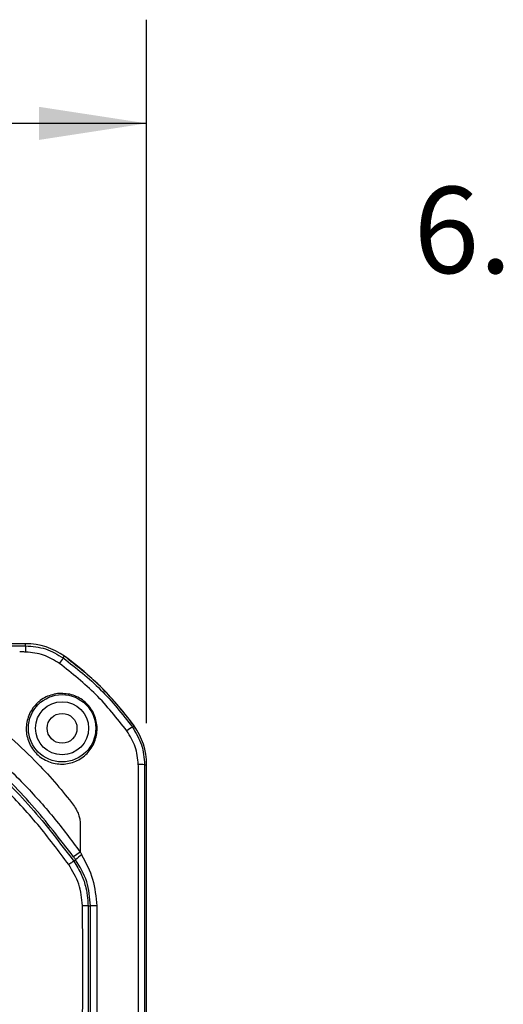
# Model space of a CAD drawing. Extents: x 0.3 to 16.8, y 0.3 to 10.8.
# Drawn here: x 4.3 to 4.9, y 5.6 to 6.7 of the extents above; entities that cross this region are included whole.
import ezdxf

# ---------------------------------------------------------------- set-up
doc = ezdxf.new("R2010")
doc.units = 0
doc.header["$MEASUREMENT"] = 0
doc.layers.get('0').update_dxf_attribs({"linetype": 'CONTINUOUS'})
doc.layers.add('LAYER0', color=7, linetype='CONTINUOUS')
doc.styles.add('SLDTEXTSTYLE0', font='TXT', dxfattribs={"width": 0.75})
doc.dimstyles.new('SLDDIMSTYLE0', dxfattribs={"dimtxt": 0.125, "dimasz": 0.13, "dimexe": 0, "dimexo": 0.0625, "dimgap": 0.03125, "dimtad": 0, "dimtih": 1, "dimtoh": 1, "dimlfac": 5, "dimrnd": 1e-09, "dimzin": 12, "dimtxsty": 'SLDTEXTSTYLE0', "dimsah": 1, "dimcen": 0.09, "dimazin": 3, "dimtfac": 1, "dimtofl": 0, "dimtmove": 0, "dimatfit": 3, "dimtolj": 1, "dimtzin": 12})

# ---------------------------------------------------------------- blocks, each defined once
blk = doc.blocks.new('_D_1')
at = {"layer": 'LAYER0'}
for p, q in [((1.4286, 5.9007), (1.4286, 6.7491)), ((4.4766, 5.9007), (4.4766, 6.7491)), ((1.4286, 6.6241), (2.7448, 6.6241)), ((4.4766, 6.6241), (3.1604, 6.6241))]:
    blk.add_line(p, q, dxfattribs=at)
for points in [[(1.4286, 6.6241), (1.5586, 6.6041), (1.5586, 6.6441)], [(4.4766, 6.6241), (4.3466, 6.6441), (4.3466, 6.6041)]]:
    blk.add_solid(points, dxfattribs=at)
at = {"layer": 'LAYER0', "insert": (2.7448, 6.686), "char_height": 0.125, "attachment_point": 1, "style": 'SLDTEXTSTYLE0'}
blk.add_mtext('15.24', dxfattribs=at)

msp = doc.modelspace()

# ---------------------------------------------------------------- linework, layer by layer
at = {"color": 7, "linetype": 'CONTINUOUS'}
for p, q in [((4.3307, 5.9966), (4.2026, 5.9966)), ((4.3307, 5.9941), (4.3307, 5.9966)), ((4.3761, 5.9794), (4.3776, 5.9814)), ((4.4594, 5.8961), (4.4614, 5.8976)), ((4.4741, 5.8507), (4.4766, 5.8507)), ((4.4766, 3.4945), (4.4766, 5.8507)), ((4.3966, 5.7777), (4.3966, 5.7454)), ((4.3966, 5.7454), (4.3885, 5.7396)), ((4.3886, 5.7345), (4.391, 5.7361)), ((4.4059, 5.6804), (4.4059, 4.6726)), ((4.4059, 5.6804), (4.4089, 5.6804)), ((4.4164, 5.6804), (4.4164, 4.6726))]:
    msp.add_line(p, q, dxfattribs=at)
at = {"color": 7, "linetype": 'CONTINUOUS', "flags": 128}
msp.add_lwpolyline([(4.4667, 4.6726), (4.4667, 5.3283), (4.4667, 5.6168), (4.4667, 5.7438), (4.4667, 5.7996), (4.4668, 5.8242), (4.4668, 5.8435)], dxfattribs=at)
at = {"color": 7, "linetype": 'CONTINUOUS'}
for radius in [0.0406, 0.032, 0.032, 0.018]:
    msp.add_circle((4.3746, 5.8946), radius, dxfattribs=at)
for centre, radius, start, end in [((4.3307, 5.9166), 0.08, 54.1046, 90), ((4.2537, 5.9879), 0.0772, 358.9748, 4.5674), ((3.0653, 6.92), 1.6134, 324.0484, 324.3369), ((5.3999, 4.5855), 1.6132, 125.6631, 125.9516), ((4.3966, 5.8507), 0.08, 0, 35.8954), ((4.4679, 5.7737), 0.0772, 85.4327, 91.0252), ((4.4241, 5.7021), 0.0475, 123.0354, 134.2456), ((4.415, 4.2623), 1.4181, 89.9453, 90.2457)]:
    msp.add_arc(centre, radius, start, end, dxfattribs=at)
for points, knots in [([(4.1015, 5.9941), (4.1443, 5.9941), (4.2039, 5.9941), (4.2803, 5.9941), (4.3139, 5.9941), (4.3307, 5.9941)], [0, 0, 0, 0, 0.560002, 0.780003, 1, 1, 1, 1]), ([(4.3309, 5.9865), (4.3301, 5.9866), (4.3287, 5.9866), (4.3268, 5.9867), (4.3252, 5.9867), (4.3241, 5.9867), (4.3235, 5.9868)], [0, 0, 0, 0, 0.339997, 0.559997, 0.779994, 1, 1, 1, 1]), ([(4.3307, 5.9941), (4.3389, 5.9934), (4.3552, 5.9921), (4.3691, 5.9836), (4.3761, 5.9794)], [0, 0, 0, 0, 0.500388, 1, 1, 1, 1]), ([(4.3714, 5.9728), (4.3652, 5.9766), (4.3527, 5.9843), (4.3382, 5.9858), (4.3309, 5.9865)], [0, 0, 0, 0, 0.498408, 1, 1, 1, 1]), ([(4.4528, 5.8914), (4.4408, 5.9066), (4.4169, 5.9369), (4.3866, 5.9608), (4.3714, 5.9728)], [0, 0, 0, 0, 0.5000194, 1, 1, 1, 1]), ([(4.3761, 5.9794), (4.3917, 5.9672), (4.4228, 5.9428), (4.4472, 5.9117), (4.4594, 5.8961)], [0, 0, 0, 0, 0.499981, 1, 1, 1, 1]), ([(4.4614, 5.8976), (4.4546, 5.9065), (4.4411, 5.9241), (4.4138, 5.953), (4.3913, 5.9706), (4.3776, 5.9814)], [0, 0, 0, 0, 0.280814, 0.559868, 1, 1, 1, 1]), ([(4.3693, 5.9365), (4.3749, 5.9365), (4.3861, 5.9365), (4.399, 5.9296), (4.407, 5.9218), (4.4134, 5.9125), (4.4177, 5.8988), (4.4161, 5.8818), (4.4083, 5.8667), (4.3953, 5.8558), (4.3792, 5.8506), (4.3621, 5.852), (4.3468, 5.8599), (4.3376, 5.8709), (4.3331, 5.8813), (4.3308, 5.8923), (4.3321, 5.9065), (4.3385, 5.9187), (4.3443, 5.9247), (4.3485, 5.9283), (4.3555, 5.9334), (4.3638, 5.9353), (4.3693, 5.9365)], [0, 0, 0, 0, 0.062475, 0.124874, 0.156162, 0.187565, 0.249963, 0.312416, 0.374925, 0.437389, 0.499796, 0.562328, 0.624541, 0.686958, 0.718395, 0.74975, 0.812233, 0.874671, 0.902497, 0.905996, 0.937378, 1, 1, 1, 1]), ([(4.2254, 5.9166), (4.2435, 5.9029), (4.2797, 5.8754), (4.3254, 5.8315), (4.3645, 5.7882), (4.3859, 5.7597), (4.3966, 5.7454)], [0, 0, 0, 0, 0.280172, 0.560316, 0.780126, 1, 1, 1, 1]), ([(4.3827, 5.7302), (4.3705, 5.7465), (4.346, 5.7793), (4.3043, 5.8243), (4.2593, 5.866), (4.2265, 5.8905), (4.2102, 5.9027)], [0, 0, 0, 0, 0.249425, 0.5, 0.750575, 1, 1, 1, 1]), ([(4.2145, 5.9086), (4.2364, 5.8919), (4.2801, 5.8586), (4.3386, 5.8001), (4.3719, 5.7564), (4.3886, 5.7345)], [0, 0, 0, 0, 0.334046, 0.665954, 1, 1, 1, 1]), ([(4.3885, 5.7396), (4.3722, 5.7607), (4.3397, 5.803), (4.283, 5.8597), (4.2407, 5.8922), (4.2196, 5.9085)], [0, 0, 0, 0, 0.3339923, 0.6660077, 1, 1, 1, 1]), ([(4.282, 5.9084), (4.2927, 5.8998), (4.3148, 5.8821), (4.3433, 5.8545), (4.3681, 5.8276), (4.3818, 5.8104), (4.3884, 5.802)], [0, 0, 0, 0, 0.272475, 0.562523, 0.788045, 1, 1, 1, 1]), ([(4.4665, 5.8509), (4.4658, 5.8582), (4.4643, 5.8727), (4.4566, 5.8852), (4.4528, 5.8914)], [0, 0, 0, 0, 0.5008102, 1, 1, 1, 1]), ([(4.4594, 5.8961), (4.4636, 5.8891), (4.4721, 5.8751), (4.4734, 5.8588), (4.4741, 5.8507)], [0, 0, 0, 0, 0.50039, 1, 1, 1, 1]), ([(4.4668, 5.8435), (4.4667, 5.8449), (4.4666, 5.8474), (4.4666, 5.8498), (4.4665, 5.8509)], [0, 0, 0, 0, 0.559986, 1, 1, 1, 1]), ([(4.4741, 5.8507), (4.4741, 5.8096), (4.4741, 5.7275), (4.4741, 5.6044), (4.4741, 5.4255), (4.4741, 5.1149), (4.4741, 4.8454), (4.4741, 4.6726)], [0, 0, 0, 0, 0.104533, 0.209067, 0.3136, 0.56, 1, 1, 1, 1]), ([(4.3884, 5.802), (4.3899, 5.7998), (4.3926, 5.7957), (4.3949, 5.7895), (4.3963, 5.7836), (4.3965, 5.7798), (4.3966, 5.7777)], [0, 0, 0, 0, 0.307813, 0.557766, 0.757575, 1, 1, 1, 1]), ([(4.391, 5.7361), (4.3905, 5.7368), (4.3897, 5.7379), (4.3889, 5.7391), (4.3885, 5.7396)], [0, 0, 0, 0, 0.559944, 1, 1, 1, 1]), ([(4.4089, 5.6804), (4.4081, 5.6903), (4.4065, 5.7104), (4.3962, 5.7275), (4.391, 5.7361)], [0, 0, 0, 0, 0.497934, 1, 1, 1, 1]), ([(4.3966, 5.7454), (4.3969, 5.7448), (4.3975, 5.7436), (4.398, 5.7424), (4.3982, 5.7419)], [0, 0, 0, 0, 0.559957, 1, 1, 1, 1]), ([(4.3982, 5.7419), (4.4033, 5.7324), (4.4135, 5.7131), (4.4154, 5.6913), (4.4164, 5.6804)], [0, 0, 0, 0, 0.496536, 1, 1, 1, 1]), ([(4.3886, 5.7345), (4.3886, 5.7344), (4.3885, 5.7344), (4.388, 5.734), (4.3873, 5.7335), (4.3864, 5.7328), (4.3848, 5.7317), (4.3835, 5.7308), (4.3827, 5.7302)], [0, 0, 0, 0, 0.250593, 0.376993, 0.500014, 0.622989, 0.749349, 1, 1, 1, 1]), ([(4.3993, 5.6806), (4.3984, 5.6895), (4.3965, 5.7073), (4.3873, 5.7226), (4.3827, 5.7302)], [0, 0, 0, 0, 0.501724, 1, 1, 1, 1]), ([(4.3886, 5.7345), (4.3921, 5.729), (4.3984, 5.7189), (4.4033, 5.7035), (4.4056, 5.6909), (4.4058, 5.6835), (4.4059, 5.6804)], [0, 0, 0, 0, 0.3360207, 0.6147439, 0.8360899, 1, 1, 1, 1]), ([(4.3995, 4.6726), (4.3995, 4.8406), (4.3994, 5.1026), (4.3995, 5.406), (4.3994, 5.5577), (4.3996, 5.6317), (4.3994, 5.6643), (4.3993, 5.6806)], [0, 0, 0, 0, 0.499875, 0.779803, 0.902971, 0.951358, 1, 1, 1, 1]), ([(4.4059, 5.6804), (4.4059, 5.6804), (4.4058, 5.6804), (4.4039, 5.6806), (4.401, 5.6806), (4.3993, 5.6806)], [0, 0, 0, 0, 0.281931, 0.559901, 1, 1, 1, 1]), ([(4.4089, 4.6726), (4.4089, 4.7868), (4.4089, 4.9749), (4.4089, 5.2369), (4.4089, 5.4586), (4.4089, 5.6065), (4.4089, 5.6804)], [0, 0, 0, 0, 0.34, 0.56, 0.78, 1, 1, 1, 1])]:
    msp.add_open_spline(points, degree=3, knots=knots, dxfattribs=at)
msp.add_open_spline([(4.4614, 5.8976), (4.4379, 5.93), (4.41, 5.958), (4.3776, 5.9814)], degree=3, dxfattribs=at)

# ---------------------------------------------------------------- texts
at = {"layer": 'LAYER0', "insert": (4.7986, 6.5477), "char_height": 0.10417, "attachment_point": 1, "style": 'SLDTEXTSTYLE0'}
msp.add_mtext('6.', dxfattribs=at)

# ---------------------------------------------------------------- dimensions: what is measured, and where the dimension line sits
at = {"layer": 'LAYER0'}
dim = msp.add_linear_dim(base=(4.4766, 6.6241), p1=(1.4286, 5.8507), p2=(4.4766, 5.8507), dimstyle='SLDDIMSTYLE0', dxfattribs=at)
dim.commit()
dim.dimension.update_dxf_attribs({"geometry": '_D_1', "text_midpoint": (2.9526, 6.6241), "dimtype": 160})

doc.saveas('drawing.dxf')
